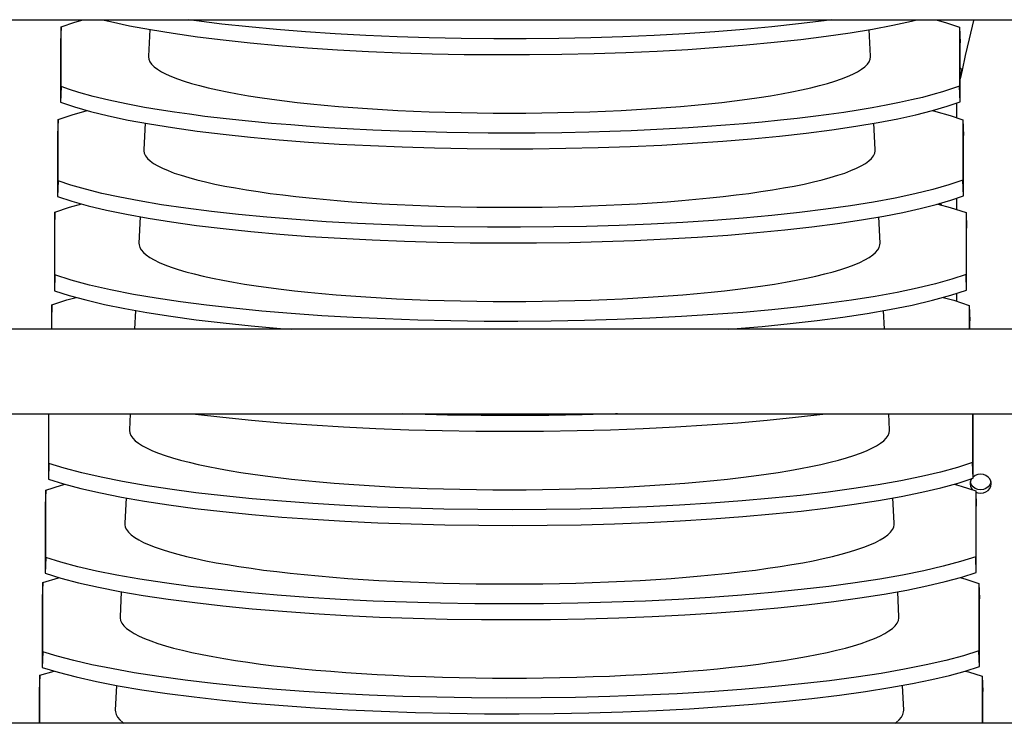
# Model space of a CAD drawing. Units: millimetres. Extents: x -5514 to 3808, y -8761 to -2229.
# Drawn here: x 527 to 652, y -6456 to -6367 of the extents above; entities that cross this region are included whole.
import ezdxf

# ---------------------------------------------------------------- set-up
doc = ezdxf.new("R2010")
doc.units = ezdxf.units.MM

msp = doc.modelspace()

# ---------------------------------------------------------------- linework, layer by layer
at = {"color": 7, "linetype": 'Continuous'}
for p, q in [((248.5451, -6366.54807), (1318.5451, -6366.54807)), ((532.65186, -6367.44254), (532.58735, -6369.40176)), ((532.65186, -6375.03972), (532.65186, -6367.44254)), ((543.90101, -6367.79119), (543.72939, -6371.18445)), ((635.31627, -6371.18445), (635.14487, -6367.7954)), ((646.60885, -6367.50797), (646.67695, -6369.46827)), ((646.60885, -6367.50797), (646.60885, -6374.97429)), ((532.58735, -6369.40176), (532.58735, -6377.03125)), ((646.67695, -6376.96474), (646.67695, -6369.46827)), ((646.67695, -6372.6625), (646.92015, -6372.90363)), ((532.65186, -6375.03972), (532.58735, -6377.03125)), ((646.67695, -6376.96474), (646.60885, -6374.97429)), ((646.27283, -6379.01654), (646.27283, -6377.10361)), ((532.26477, -6379.19783), (532.20025, -6381.15704)), ((532.26477, -6386.98895), (532.26477, -6379.19783)), ((647.01746, -6379.26979), (647.08556, -6381.2301)), ((647.01746, -6379.26979), (647.01746, -6386.91699)), ((543.3, -6379.67452), (543.12999, -6383.03597)), ((635.91567, -6383.03597), (635.74604, -6379.68209)), ((532.20025, -6381.15704), (532.20025, -6388.98049)), ((647.08556, -6388.90743), (647.08556, -6381.2301)), ((647.08556, -6388.90743), (647.01746, -6386.91699)), ((532.26477, -6386.98895), (532.20025, -6388.98049)), ((646.27283, -6390.65157), (646.27283, -6389.18328)), ((531.87767, -6390.95311), (531.81315, -6392.91232)), ((531.87767, -6398.93819), (531.87767, -6390.95311)), ((542.69889, -6391.55978), (542.53059, -6394.88749)), ((636.51507, -6394.88749), (636.34723, -6391.56899)), ((647.42606, -6391.03162), (647.49416, -6392.99192)), ((647.42606, -6391.03162), (647.42606, -6398.85968)), ((531.81315, -6392.91232), (531.81315, -6400.92973)), ((647.49416, -6400.85013), (647.49416, -6392.99192)), ((531.87767, -6398.93819), (531.81315, -6400.92973)), ((647.49416, -6400.85013), (647.42606, -6398.85968)), ((646.27283, -6402.28435), (646.27283, -6401.25188)), ((531.49057, -6402.70839), (531.42606, -6404.66761)), ((531.49057, -6405.81974), (531.49057, -6402.70839)), ((647.83466, -6402.79344), (647.90276, -6404.75375)), ((647.83466, -6402.79344), (647.83466, -6405.81974)), ((542.09769, -6403.44688), (541.97769, -6405.81974)), ((637.06798, -6405.81974), (636.94844, -6403.45613)), ((531.42606, -6404.66761), (531.42606, -6405.81974)), ((647.90276, -6405.81974), (647.90276, -6404.75375)), ((1318.5451, -6405.81974), (248.5451, -6405.81974)), ((248.5451, -6416.54807), (1318.5451, -6416.54807)), ((531.03896, -6416.54807), (531.03896, -6424.8282)), ((531.10348, -6422.83666), (531.10348, -6416.54807)), ((541.43509, -6416.54807), (541.33179, -6418.59052)), ((637.71387, -6418.59052), (637.61057, -6416.54807)), ((648.24326, -6416.54807), (648.24326, -6422.74507)), ((648.31136, -6424.73552), (648.31136, -6416.54807)), ((531.10348, -6422.83666), (531.03896, -6424.8282)), ((648.31136, -6424.73552), (648.24326, -6422.74507)), ((646.27283, -6425.58201), (646.27283, -6425.38515)), ((530.71638, -6426.21896), (530.65186, -6428.17818)), ((530.71638, -6434.7859), (530.71638, -6426.21896)), ((648.65186, -6426.3171), (648.71996, -6428.2774)), ((648.65186, -6426.3171), (648.65186, -6434.68776)), ((540.89503, -6427.22632), (540.73239, -6430.44204)), ((638.31327, -6430.44204), (638.15088, -6427.2312)), ((530.65186, -6428.17818), (530.65186, -6436.77743)), ((648.71996, -6436.67821), (648.71996, -6428.2774)), ((530.71638, -6434.7859), (530.65186, -6436.77743)), ((648.71996, -6436.67821), (648.65186, -6434.68776)), ((530.32928, -6437.97425), (530.26477, -6439.93346)), ((530.32928, -6446.73513), (530.32928, -6437.97425)), ((649.06047, -6438.07892), (649.12857, -6440.03923)), ((649.06047, -6438.07892), (649.06047, -6446.63045)), ((540.29357, -6439.11851), (540.13299, -6442.29356)), ((638.91267, -6442.29356), (638.75213, -6439.11918)), ((530.26477, -6439.93346), (530.26477, -6448.72667)), ((649.12857, -6448.6209), (649.12857, -6440.03923)), ((530.32928, -6446.73513), (530.26477, -6448.72667)), ((649.12857, -6448.6209), (649.06047, -6446.63045)), ((529.94219, -6449.72953), (531.76416, -6449.18252)), ((529.94219, -6449.72953), (529.87767, -6451.68874)), ((529.94219, -6455.81974), (529.94219, -6449.72953)), ((649.46907, -6449.84075), (649.53717, -6451.80106)), ((649.46907, -6449.84075), (649.46907, -6455.81974)), ((529.87767, -6451.68874), (529.87767, -6455.81974)), ((539.6923, -6451.007), (539.53359, -6454.14508)), ((639.51207, -6454.14508), (639.35339, -6451.00748)), ((649.53717, -6455.81974), (649.53717, -6451.80106)), ((1318.5451, -6455.81974), (248.5451, -6455.81974))]:
    msp.add_line(p, q, dxfattribs=at)
at = {"color": 7, "linetype": 'Continuous', "flags": 128}
for points in [[(532.65186, -6367.44254), (534.41184, -6366.8506), (535.47549, -6366.54807)], [(537.91832, -6366.54807), (538.90262, -6366.79152), (541.35213, -6367.31623), (544.01356, -6367.81216), (546.88639, -6368.27844), (549.9648, -6368.71475), (553.22671, -6369.11831), (556.65005, -6369.48637), (560.21273, -6369.81617), (563.90296, -6370.10621), (567.72328, -6370.35738), (571.64704, -6370.56823), (575.64757, -6370.73732), (579.69823, -6370.86318), (583.78438, -6370.94506), (587.91064, -6370.98366), (592.04896, -6370.97903), (596.17127, -6370.9312), (600.24952, -6370.84019), (604.27437, -6370.70582), (608.24555, -6370.52865), (612.1368, -6370.31017), (615.92189, -6370.05187), (619.57457, -6369.75524), (623.09219, -6369.41994), (626.46872, -6369.04703), (629.68263, -6368.63929), (632.71238, -6368.19948), (635.53643, -6367.73036), (638.12714, -6367.23675), (640.50977, -6366.71552), (641.17327, -6366.54807)], [(630.32773, -6366.54807), (629.41857, -6366.67895), (626.18213, -6367.08581), (622.78277, -6367.45743), (619.24241, -6367.79101), (615.57264, -6368.08507), (611.77107, -6368.34048), (607.86423, -6368.55576), (603.87866, -6368.72944), (599.8409, -6368.86003), (595.76545, -6368.94675), (591.6478, -6368.99031), (587.51597, -6368.99073), (583.39797, -6368.94799), (579.3218, -6368.8621), (575.29682, -6368.73285), (571.32329, -6368.5608), (567.4275, -6368.34741), (563.63572, -6368.09414), (559.97425, -6367.80244), (556.44578, -6367.47196), (553.05629, -6367.10378), (549.82744, -6366.70062), (548.76002, -6366.54807)], [(643.62023, -6366.54807), (644.96098, -6366.94052), (646.60885, -6367.50797)], [(648.38112, -6366.54807), (648.36061, -6366.63494), (647.81656, -6368.96028), (647.32674, -6371.08802), (646.90938, -6372.95173), (646.70556, -6373.89557), (646.67695, -6374.03388)], [(543.72939, -6371.18445), (543.72796, -6371.24113), (543.77407, -6371.56254), (543.91232, -6371.8833), (544.14242, -6372.20276), (544.4639, -6372.52029), (544.87613, -6372.83525), (545.37828, -6373.14699), (545.96932, -6373.45489), (546.64808, -6373.75834), (547.41318, -6374.05672), (548.26308, -6374.34943), (549.19607, -6374.63587), (550.21028, -6374.91549), (551.30366, -6375.1877), (552.474, -6375.45196), (553.71896, -6375.70774), (555.03602, -6375.95453), (556.42253, -6376.19183), (557.87571, -6376.41916), (559.39261, -6376.63605), (560.9702, -6376.84209), (562.60528, -6377.03684), (564.29458, -6377.21992), (566.03468, -6377.39097), (567.82208, -6377.54962), (569.65318, -6377.69558), (571.5243, -6377.82853), (573.43167, -6377.94822), (575.37144, -6378.0544), (577.33971, -6378.14686), (579.33251, -6378.22541), (581.34584, -6378.2899), (583.37564, -6378.34019), (585.41781, -6378.37619), (587.46825, -6378.39781), (589.52283, -6378.40502)], [(589.52283, -6378.40502), (591.57741, -6378.39781), (593.62785, -6378.37619), (595.67003, -6378.34019), (597.69982, -6378.2899), (599.71315, -6378.22541), (601.70595, -6378.14686), (603.67423, -6378.0544), (605.614, -6377.94822), (607.52136, -6377.82853), (609.39248, -6377.69558), (611.22359, -6377.54962), (613.01099, -6377.39097), (614.75109, -6377.21992), (616.44038, -6377.03684), (618.07547, -6376.84209), (619.65305, -6376.63605), (621.16996, -6376.41916), (622.62313, -6376.19183), (624.00964, -6375.95453), (625.3267, -6375.70774), (626.57166, -6375.45196), (627.74201, -6375.1877), (628.83538, -6374.91549), (629.84959, -6374.63587), (630.78258, -6374.34943), (631.63249, -6374.05672), (632.39759, -6373.75834), (633.07634, -6373.45489), (633.66739, -6373.14699), (634.16953, -6372.83525), (634.58176, -6372.52029), (634.90325, -6372.20276), (635.13335, -6371.8833), (635.27159, -6371.56254), (635.3177, -6371.24113), (635.31627, -6371.18445)], [(646.67695, -6373.86276), (646.88551, -6373.0208), (646.94915, -6372.77415)], [(646.60885, -6374.97429), (645.57452, -6375.34205), (644.44391, -6375.70281), (643.21886, -6376.05594), (641.90151, -6376.40084), (640.49399, -6376.73692), (638.99878, -6377.06359), (637.30116, -6377.40273), (635.50896, -6377.72974), (633.75503, -6378.02325), (631.92485, -6378.30513), (630.00794, -6378.57673), (628.02018, -6378.83556), (625.99385, -6379.07786), (623.9054, -6379.30688), (621.58391, -6379.53886), (619.19867, -6379.75444), (616.92715, -6379.93981), (614.60845, -6380.11028), (612.22989, -6380.26658), (609.81167, -6380.4072), (607.39217, -6380.53025), (604.9423, -6380.6376), (602.26681, -6380.73568), (599.56605, -6380.81501), (596.1792, -6380.88725), (592.76935, -6380.93008), (589.3522, -6380.9433), (586.81513, -6380.93389), (584.28269, -6380.90816), (581.55806, -6380.86208), (578.8492, -6380.79711), (575.5038, -6380.68985), (572.1989, -6380.55371), (568.94964, -6380.38933), (566.57773, -6380.2492), (564.2446, -6380.09395), (561.77382, -6379.90966), (559.35764, -6379.70844), (556.42416, -6379.4339), (553.58992, -6379.1342), (550.86784, -6378.81074), (548.92317, -6378.5556), (547.04698, -6378.28822), (545.10239, -6377.98637), (543.24498, -6377.67136), (540.89442, -6377.22856), (538.71208, -6376.7639), (536.70889, -6376.2799), (534.89579, -6375.77906), (533.72406, -6375.41308), (532.65186, -6375.03972)], [(532.26477, -6379.19783), (534.06745, -6378.60198), (535.94726, -6378.07569)], [(532.58735, -6377.03125), (534.35443, -6377.62385), (536.37985, -6378.19841), (538.6484, -6378.75118), (541.14488, -6379.27841), (543.8541, -6379.77636), (546.77551, -6380.24414), (549.90322, -6380.68143), (553.21482, -6381.08545), (556.68789, -6381.45345), (560.3, -6381.78265), (564.03885, -6382.07154), (567.90735, -6382.32104), (571.87852, -6382.52971), (575.92538, -6382.69613), (580.02095, -6382.81884), (584.15007, -6382.89709), (588.31777, -6382.93161), (592.49574, -6382.92246), (596.65563, -6382.86971), (600.76914, -6382.77342), (604.82676, -6382.63341), (608.8283, -6382.45025), (612.74734, -6382.22547), (616.55744, -6381.96061), (620.23219, -6381.65719), (623.76918, -6381.31485), (627.16208, -6380.9347), (630.38926, -6380.51956), (633.42912, -6380.07223), (636.26004, -6379.59554), (638.75901, -6379.11411), (641.06283, -6378.60709), (643.15884, -6378.0777), (645.03443, -6377.52917), (646.67695, -6376.96474)], [(643.14851, -6378.0803), (643.56794, -6378.1863), (645.40231, -6378.72048), (647.01746, -6379.26979)], [(543.12999, -6383.03597), (543.13142, -6383.17424), (543.2005, -6383.49745), (543.36154, -6383.81985), (543.61424, -6384.14081), (543.95808, -6384.45969), (544.39238, -6384.77586), (544.91629, -6385.08869), (545.52876, -6385.39756), (546.22858, -6385.70185), (547.01435, -6386.00096), (547.88452, -6386.2943), (548.83736, -6386.58129), (549.87098, -6386.86135), (550.98332, -6387.13393), (552.17218, -6387.39849), (553.43519, -6387.6545), (554.76986, -6387.90145), (556.17352, -6388.13886), (557.64339, -6388.36625), (559.17656, -6388.58318), (560.76998, -6388.7892), (562.42048, -6388.98392), (564.12479, -6389.16693), (565.87953, -6389.3379), (567.68121, -6389.49646), (569.52625, -6389.64231), (571.411, -6389.77516), (573.3317, -6389.89474), (575.28455, -6390.00082), (577.26567, -6390.09318), (579.27113, -6390.17165), (581.29694, -6390.23607), (583.33908, -6390.2863), (585.3935, -6390.32225), (587.45611, -6390.34385), (589.52283, -6390.35105)], [(589.52283, -6390.35105), (591.58955, -6390.34385), (593.65217, -6390.32225), (595.70659, -6390.2863), (597.74873, -6390.23607), (599.77453, -6390.17165), (601.77999, -6390.09318), (603.76111, -6390.00082), (605.71396, -6389.89474), (607.63467, -6389.77516), (609.51941, -6389.64231), (611.36445, -6389.49646), (613.16613, -6389.3379), (614.92087, -6389.16693), (616.62518, -6388.98392), (618.27569, -6388.7892), (619.86911, -6388.58318), (621.40227, -6388.36625), (622.87215, -6388.13886), (624.27581, -6387.90145), (625.61047, -6387.6545), (626.87349, -6387.39849), (628.06234, -6387.13393), (629.17468, -6386.86135), (630.2083, -6386.58129), (631.16114, -6386.2943), (632.03131, -6386.00096), (632.81708, -6385.70185), (633.5169, -6385.39756), (634.12937, -6385.08869), (634.65328, -6384.77586), (635.08759, -6384.45969), (635.43143, -6384.14081), (635.68412, -6383.81985), (635.84517, -6383.49745), (635.91424, -6383.17424), (635.91567, -6383.03597)], [(647.01746, -6386.91699), (645.24538, -6387.51507), (643.21259, -6388.09506), (640.93434, -6388.65319), (638.42591, -6389.18567), (635.70256, -6389.6887), (632.76481, -6390.16139), (629.6186, -6390.60343), (626.28648, -6391.012), (622.79101, -6391.38432), (619.15475, -6391.71757), (615.39026, -6392.01022), (611.49444, -6392.26321), (607.49449, -6392.47508), (603.41757, -6392.64438), (599.29086, -6392.76965), (595.12982, -6392.85009), (590.9292, -6392.88647), (586.71756, -6392.87884), (582.52345, -6392.82725), (578.37544, -6392.73175), (574.28308, -6392.59216), (570.24658, -6392.40905), (566.2926, -6392.18396), (562.44779, -6391.91843), (558.73881, -6391.61399), (555.16787, -6391.27024), (551.74159, -6390.88832), (548.4818, -6390.47107), (545.41032, -6390.0213), (542.54899, -6389.54185), (540.10189, -6389.07383), (537.83825, -6388.5816), (535.76974, -6388.06809), (533.90803, -6387.53623), (532.26477, -6386.98895)], [(532.20025, -6388.98049), (534.01006, -6389.57698), (536.07994, -6390.15498), (538.39438, -6390.71073), (540.93787, -6391.24045), (543.6949, -6391.74038), (546.66489, -6392.20962), (549.84188, -6392.64785), (553.20312, -6393.0523), (556.72585, -6393.4202), (560.3873, -6393.74878), (564.17479, -6394.0365), (568.09148, -6394.28431), (572.11007, -6394.49079), (576.20326, -6394.65452), (580.34374, -6394.77408), (584.51595, -6394.84869), (588.72523, -6394.87912), (592.94297, -6394.86545), (597.14058, -6394.80778), (601.28947, -6394.70619), (605.38004, -6394.56053), (609.41212, -6394.37136), (613.35911, -6394.14026), (617.19439, -6393.86882), (620.89137, -6393.5586), (624.44783, -6393.20921), (627.85718, -6392.82179), (631.09771, -6392.39922), (634.14774, -6391.94435), (636.98556, -6391.46006), (639.39344, -6390.99108), (641.61867, -6390.49844), (643.64996, -6389.98502), (645.47603, -6389.45372), (647.08556, -6388.90743)], [(531.87767, -6390.95311), (533.72314, -6390.3534), (535.26668, -6389.92788)], [(643.82912, -6389.9329), (645.41788, -6390.36982), (647.42606, -6391.03162)], [(542.53059, -6394.88749), (542.54062, -6395.10828), (542.63259, -6395.43322), (542.81635, -6395.7572), (543.09154, -6396.0796), (543.45762, -6396.39978), (543.91388, -6396.71711), (544.45942, -6397.03097), (545.09317, -6397.34075), (545.81389, -6397.64584), (546.62018, -6397.94565), (547.51045, -6398.23958), (548.48296, -6398.52707), (549.53581, -6398.80754), (550.66694, -6399.08046), (551.87413, -6399.34528), (553.15501, -6399.60149), (554.50709, -6399.84858), (555.92772, -6400.08608), (557.41411, -6400.31351), (558.96335, -6400.53044), (560.57241, -6400.73643), (562.23815, -6400.93109), (563.9573, -6401.11403), (565.72649, -6401.2849), (567.54226, -6401.44336), (569.40107, -6401.58909), (571.29926, -6401.72183), (573.23312, -6401.84129), (575.19888, -6401.94726), (577.19267, -6402.03953), (579.2106, -6402.1179), (581.24872, -6402.18224), (583.30303, -6402.23241), (585.36952, -6402.26832), (587.44414, -6402.28989), (589.52283, -6402.29708)], [(589.52283, -6402.29708), (591.60152, -6402.28989), (593.67614, -6402.26832), (595.74263, -6402.23241), (597.79694, -6402.18224), (599.83506, -6402.1179), (601.85299, -6402.03953), (603.84679, -6401.94726), (605.81254, -6401.84129), (607.74641, -6401.72183), (609.6446, -6401.58909), (611.5034, -6401.44336), (613.31918, -6401.2849), (615.08837, -6401.11403), (616.80752, -6400.93109), (618.47325, -6400.73643), (620.08232, -6400.53044), (621.63156, -6400.31351), (623.11795, -6400.08608), (624.53857, -6399.84858), (625.89065, -6399.60149), (627.17154, -6399.34528), (628.37872, -6399.08046), (629.50985, -6398.80754), (630.5627, -6398.52707), (631.53521, -6398.23958), (632.42548, -6397.94565), (633.23177, -6397.64584), (633.95249, -6397.34075), (634.58625, -6397.03097), (635.13178, -6396.71711), (635.58804, -6396.39978), (635.95412, -6396.0796), (636.22931, -6395.7572), (636.41307, -6395.43322), (636.50504, -6395.10828), (636.51507, -6394.88749)], [(647.42606, -6398.85968), (645.614, -6399.46187), (643.53939, -6400.04555), (641.2178, -6400.60692), (638.66478, -6401.14218), (635.89589, -6401.6475), (632.9117, -6402.122), (629.71821, -6402.56534), (626.3383, -6402.97473), (622.79485, -6403.34735), (619.11075, -6403.6804), (615.29881, -6403.97233), (611.35581, -6404.2241), (607.30925, -6404.43425), (603.18661, -6404.60134), (599.0154, -6404.72394), (594.8113, -6404.80124), (590.56894, -6404.83403), (586.31715, -6404.82236), (582.08474, -6404.76633), (577.90054, -6404.66602), (573.77416, -6404.52125), (569.70584, -6404.33259), (565.72243, -6404.10163), (561.85079, -6403.82994), (558.11776, -6403.5191), (554.52537, -6403.16868), (551.08049, -6402.77986), (547.80506, -6402.35552), (544.72099, -6401.89853), (541.85023, -6401.41176), (538.92922, -6400.83915), (536.27989, -6400.23261), (533.9226, -6399.59725), (531.87767, -6398.93819)], [(531.49057, -6402.70839), (533.37888, -6402.10486), (534.57494, -6401.78008)], [(531.81315, -6400.92973), (533.66576, -6401.53007), (535.78015, -6402.11149), (538.14052, -6402.67017), (540.73105, -6403.20235), (543.5359, -6403.70422), (546.55446, -6404.17488), (549.7807, -6404.61402), (553.19153, -6405.01886), (556.76384, -6405.38663), (560.47454, -6405.71455), (561.88279, -6405.81974)], [(617.2327, -6405.81974), (617.83273, -6405.77652), (621.55209, -6405.45948), (625.12813, -6405.103), (628.55402, -6404.7083), (631.80798, -6404.27827), (634.86823, -6403.81584), (637.71299, -6403.32392), (640.58348, -6402.75009), (643.18363, -6402.14316), (645.49374, -6401.50816), (647.49416, -6400.85013)], [(644.50688, -6401.77942), (645.87381, -6402.15429), (647.83466, -6402.79344)], [(549.48247, -6416.54807), (549.71961, -6416.57992), (553.17995, -6416.98512), (556.80175, -6417.35273), (560.56159, -6417.67996), (564.44643, -6417.96531), (568.45954, -6418.2097), (572.57299, -6418.41176), (576.75881, -6418.57008), (580.98907, -6418.68329), (585.24792, -6418.75063), (589.54078, -6418.77286), (593.8385, -6418.75012), (598.11196, -6418.68258), (602.33201, -6418.57039), (606.48908, -6418.41339), (610.58283, -6418.21217), (614.58628, -6417.96839), (618.47245, -6417.68373), (622.21436, -6417.35983), (625.81007, -6416.99627), (629.25259, -6416.59425), (629.59751, -6416.54807)], [(603.20599, -6416.54807), (602.9555, -6416.55798), (598.73977, -6416.67789), (594.49243, -6416.75206), (590.20814, -6416.78124), (585.916, -6416.76554), (581.6451, -6416.70507), (577.42455, -6416.59994), (575.98534, -6416.54807)], [(541.33179, -6418.59052), (541.33028, -6418.65017), (541.37615, -6418.97901), (541.51367, -6419.30723), (541.74258, -6419.6342), (542.06244, -6419.9593), (542.47264, -6420.2819), (542.9724, -6420.6014), (543.56078, -6420.91718), (544.23665, -6421.22865), (544.99872, -6421.53521), (545.84555, -6421.83628), (546.77552, -6422.13128), (547.78686, -6422.41966), (548.87765, -6422.70086), (550.04581, -6422.97435), (551.28911, -6423.23961), (552.6052, -6423.49613), (553.99156, -6423.74343), (555.44555, -6423.98103), (556.96442, -6424.20848), (558.54526, -6424.42536), (560.18507, -6424.63124), (561.88072, -6424.82574), (563.62899, -6425.00848), (565.42656, -6425.17911), (567.26999, -6425.33732), (569.15578, -6425.4828), (571.08034, -6425.61527), (573.04001, -6425.73449), (575.03105, -6425.84022), (577.04968, -6425.93226), (579.09206, -6426.01044), (581.15428, -6426.07461), (583.23244, -6426.12465), (585.32257, -6426.16046), (587.4207, -6426.18197), (589.52283, -6426.18914)], [(589.52283, -6426.18914), (591.62496, -6426.18197), (593.72309, -6426.16046), (595.81322, -6426.12465), (597.89138, -6426.07461), (599.95361, -6426.01044), (601.99598, -6425.93226), (604.01461, -6425.84022), (606.00565, -6425.73449), (607.96532, -6425.61527), (609.88988, -6425.4828), (611.77567, -6425.33732), (613.61911, -6425.17911), (615.41667, -6425.00848), (617.16494, -6424.82574), (618.8606, -6424.63124), (620.5004, -6424.42536), (622.08125, -6424.20848), (623.60011, -6423.98103), (625.05411, -6423.74343), (626.44047, -6423.49613), (627.75655, -6423.23961), (628.99986, -6422.97435), (630.16801, -6422.70086), (631.2588, -6422.41966), (632.27014, -6422.13128), (633.20011, -6421.83628), (634.04694, -6421.53521), (634.80901, -6421.22865), (635.48488, -6420.91718), (636.07326, -6420.6014), (636.57302, -6420.2819), (636.98323, -6419.9593), (637.30309, -6419.6342), (637.53199, -6419.30723), (637.66951, -6418.97901), (637.71538, -6418.65017), (637.71387, -6418.59052)], [(648.24326, -6422.74507), (646.35105, -6423.35538), (644.19266, -6423.94634), (641.78425, -6424.51411), (639.14196, -6425.05483), (636.28195, -6425.56465), (633.2049, -6426.04266), (629.91693, -6426.48853), (626.44157, -6426.89945), (622.80236, -6427.2726), (619.02283, -6427.60518), (615.11586, -6427.89564), (611.07836, -6428.14492), (606.93848, -6428.35161), (602.72432, -6428.51428), (598.46403, -6428.63151), (594.17326, -6428.70254), (589.84685, -6428.72812), (585.51417, -6428.70839), (581.2046, -6428.64348), (576.9475, -6428.53352), (572.75232, -6428.37835), (568.61964, -6428.17856), (564.57668, -6427.9358), (560.6507, -6427.65174), (556.86894, -6427.32803), (553.23325, -6426.96421), (549.75081, -6426.56152), (546.44377, -6426.12293), (543.33427, -6425.65141), (540.44445, -6425.14993), (537.74116, -6424.61079), (535.27254, -6424.04285), (533.05462, -6423.45013), (531.10348, -6422.83666)], [(650.62283, -6425.42401), (650.57683, -6425.11224), (650.44197, -6424.82172), (650.22743, -6424.57225), (649.94783, -6424.38082), (649.62224, -6424.26048), (649.27283, -6424.21943), (648.92343, -6424.26048), (648.59783, -6424.38082), (648.31824, -6424.57225), (648.31136, -6424.57842)], [(530.71638, -6426.21896), (532.69051, -6425.60788), (533.15841, -6425.48449)], [(531.03896, -6424.8282), (532.97731, -6425.43616), (535.18087, -6426.02428), (537.6332, -6426.58874), (540.31784, -6427.1257), (543.21835, -6427.63133), (546.33396, -6428.10473), (549.65855, -6428.54557), (553.16832, -6428.95109), (556.83952, -6429.3185), (560.64838, -6429.64503), (564.58192, -6429.92916), (568.64327, -6430.17182), (572.80415, -6430.37165), (577.03629, -6430.52726), (581.31141, -6430.63729), (585.61383, -6430.70099), (589.94871, -6430.71911), (594.28666, -6430.69183), (598.59827, -6430.61935), (602.85414, -6430.50185), (607.04477, -6430.33916), (611.16966, -6430.13189), (615.20164, -6429.88175), (619.11354, -6429.59045), (622.87818, -6429.25968), (626.49366, -6428.889), (629.95289, -6428.47965), (633.23391, -6428.03465), (636.31475, -6427.55702), (639.17344, -6427.04975), (641.82363, -6426.50927), (644.24033, -6425.94075), (646.40807, -6425.34818), (648.31136, -6424.73552)], [(645.91235, -6425.48369), (646.7912, -6425.72339), (648.65186, -6426.3171)], [(648.13766, -6424.77205), (648.1037, -6424.82172), (647.96883, -6425.11224), (647.92283, -6425.42401), (647.96883, -6425.73577), (648.1037, -6426.0263), (648.24918, -6426.20933)], [(650.59891, -6425.19826), (650.57683, -6425.28429), (650.44197, -6425.57481), (650.22743, -6425.82428), (649.94783, -6426.01571), (649.62224, -6426.13605), (649.27283, -6426.17709), (648.92343, -6426.13605), (648.59783, -6426.01571), (648.31824, -6425.82428), (648.1037, -6425.57481), (647.96883, -6425.28429), (647.94675, -6425.19826)], [(648.65809, -6426.49645), (648.92343, -6426.58754), (649.27283, -6426.62858), (649.62224, -6426.58754), (649.94783, -6426.4672), (650.22743, -6426.27577), (650.44197, -6426.0263), (650.57683, -6425.73577), (650.62283, -6425.42401)], [(540.73239, -6430.44204), (540.73373, -6430.58511), (540.80242, -6430.91566), (540.96258, -6431.24543), (541.21391, -6431.5738), (541.55594, -6431.90016), (541.98801, -6432.2239), (542.50933, -6432.5444), (543.11891, -6432.86108), (543.81561, -6433.17332), (544.59812, -6433.48055), (545.46497, -6433.78219), (546.41454, -6434.07767), (547.44504, -6434.36644), (548.55453, -6434.64796), (549.74094, -6434.92169), (551.00203, -6435.18712), (552.33545, -6435.44376), (553.73867, -6435.69113), (555.20908, -6435.92875), (556.74391, -6436.15618), (558.34028, -6436.37301), (559.99519, -6436.5788), (561.70554, -6436.7732), (563.46811, -6436.95582), (565.27959, -6437.12632), (567.13659, -6437.28439), (569.03562, -6437.42972), (570.97311, -6437.56205), (572.94542, -6437.68113), (574.94886, -6437.78673), (576.97965, -6437.87865), (579.034, -6437.95673), (581.10804, -6438.02081), (583.19787, -6438.07077), (585.29959, -6438.10653), (587.40922, -6438.12801), (589.52283, -6438.13517)], [(589.52283, -6438.13517), (591.63644, -6438.12801), (593.74608, -6438.10653), (595.84779, -6438.07077), (597.93762, -6438.02081), (600.01166, -6437.95673), (602.06601, -6437.87865), (604.09681, -6437.78673), (606.10024, -6437.68113), (608.07256, -6437.56205), (610.01005, -6437.42972), (611.90907, -6437.28439), (613.76607, -6437.12632), (615.57756, -6436.95582), (617.34013, -6436.7732), (619.05047, -6436.5788), (620.70538, -6436.37301), (622.30175, -6436.15618), (623.83658, -6435.92875), (625.30699, -6435.69113), (626.71022, -6435.44376), (628.04363, -6435.18712), (629.30472, -6434.92169), (630.49113, -6434.64796), (631.60063, -6434.36644), (632.63112, -6434.07767), (633.58069, -6433.78219), (634.44754, -6433.48055), (635.23005, -6433.17332), (635.92675, -6432.86108), (636.53633, -6432.5444), (637.05765, -6432.2239), (637.48973, -6431.90016), (637.83175, -6431.5738), (638.08308, -6431.24543), (638.24324, -6430.91566), (638.31194, -6430.58511), (638.31327, -6430.44204)], [(648.65186, -6434.68776), (646.7195, -6435.30209), (644.51916, -6435.89665), (642.06729, -6436.46757), (639.38034, -6437.01097), (636.47476, -6437.523), (633.35131, -6438.00271), (630.01616, -6438.44979), (626.49316, -6438.86144), (622.80618, -6439.23482), (618.97908, -6439.56712), (615.02451, -6439.85683), (610.93971, -6440.10486), (606.75311, -6440.30981), (602.49315, -6440.47026), (598.18828, -6440.58481), (593.85387, -6440.6527), (589.48513, -6440.67468), (585.11171, -6440.65091), (580.76326, -6440.58155), (576.4694, -6440.46677), (572.23945, -6440.30638), (568.0742, -6440.101), (564.0011, -6439.85233), (560.0476, -6439.56205), (556.24115, -6439.23187), (552.58362, -6438.86133), (549.08223, -6438.45167), (545.75924, -6438.00591), (542.63691, -6437.52708), (539.73749, -6437.0182), (537.14227, -6436.49622), (534.76423, -6435.94781), (532.61754, -6435.37652), (530.71638, -6434.7859)], [(530.65186, -6436.77743), (532.63315, -6437.38914), (534.88134, -6437.98057), (537.37968, -6438.54785), (540.11138, -6439.08715), (543.05969, -6439.59461), (546.22378, -6440.06932), (549.59743, -6440.51096), (553.15656, -6440.91677), (556.87705, -6441.28396), (560.73479, -6441.60974), (564.71707, -6441.89265), (568.82666, -6442.13358), (573.03497, -6442.33116), (577.31342, -6442.48406), (581.63342, -6442.59089), (585.97957, -6442.65095), (590.35665, -6442.66496), (594.73499, -6442.63314), (599.08492, -6442.55571), (603.37677, -6442.43289), (607.60119, -6442.26451), (611.75745, -6442.05118), (615.81817, -6441.79466), (619.75599, -6441.4967), (623.54354, -6441.15903), (627.17888, -6440.78122), (630.6549, -6440.36452), (633.94954, -6439.912), (637.04073, -6439.42672), (639.90641, -6438.91175), (642.44755, -6438.38839), (644.77262, -6437.83935), (646.86797, -6437.26812), (648.71996, -6436.67821)], [(530.32928, -6437.97425), (532.34637, -6437.35944), (532.44983, -6437.33254)], [(646.61962, -6437.33583), (647.2526, -6437.508), (649.06047, -6438.07892)], [(540.13299, -6442.29356), (540.13434, -6442.43839), (540.20388, -6442.77299), (540.36601, -6443.10681), (540.62043, -6443.43922), (540.96665, -6443.76959), (541.40404, -6444.09731), (541.93176, -6444.42175), (542.54883, -6444.74231), (543.25409, -6445.05839), (544.04621, -6445.3694), (544.92371, -6445.67474), (545.88495, -6445.97385), (546.9281, -6446.26617), (548.05123, -6446.55114), (549.25221, -6446.82824), (550.5288, -6447.09694), (551.87859, -6447.35673), (553.29906, -6447.60713), (554.78753, -6447.84767), (556.34122, -6448.0779), (557.9572, -6448.29739), (559.63244, -6448.50571), (561.3638, -6448.70249), (563.14802, -6448.88736), (564.98176, -6449.05995), (566.86157, -6449.21996), (568.78393, -6449.36708), (570.74522, -6449.50104), (572.74176, -6449.62158), (574.76981, -6449.72848), (576.82556, -6449.82153), (578.90514, -6449.90056), (581.00466, -6449.96543), (583.12017, -6450.01601), (585.2477, -6450.05221), (587.38326, -6450.07395), (589.52283, -6450.0812)], [(589.52283, -6450.0812), (591.66241, -6450.07395), (593.79796, -6450.05221), (595.92549, -6450.01601), (598.041, -6449.96543), (600.14052, -6449.90056), (602.2201, -6449.82153), (604.27585, -6449.72848), (606.3039, -6449.62158), (608.30045, -6449.50104), (610.26174, -6449.36708), (612.18409, -6449.21996), (614.06391, -6449.05995), (615.89764, -6448.88736), (617.68187, -6448.70249), (619.41323, -6448.50571), (621.08847, -6448.29739), (622.70445, -6448.0779), (624.25813, -6447.84767), (625.74661, -6447.60713), (627.16707, -6447.35673), (628.51687, -6447.09694), (629.79345, -6446.82824), (630.99444, -6446.55114), (632.11756, -6446.26617), (633.16072, -6445.97385), (634.12195, -6445.67474), (634.99945, -6445.3694), (635.79157, -6445.05839), (636.49683, -6444.74231), (637.1139, -6444.42175), (637.64163, -6444.09731), (638.07901, -6443.76959), (638.42524, -6443.43922), (638.67965, -6443.10681), (638.84178, -6442.77299), (638.91132, -6442.43839), (638.91267, -6442.29356)], [(649.06047, -6446.63045), (647.08791, -6447.24877), (644.84558, -6447.84689), (642.35023, -6448.42093), (639.6186, -6448.96699), (636.66747, -6449.48118), (633.49765, -6449.96256), (630.11536, -6450.41084), (626.5448, -6450.82318), (622.81015, -6451.19676), (618.93557, -6451.52877), (614.93336, -6451.81772), (610.80121, -6452.0645), (606.56786, -6452.2677), (602.26207, -6452.42593), (597.91259, -6452.53779), (593.53432, -6452.60255), (589.12304, -6452.62093), (584.70867, -6452.59312), (580.32111, -6452.51931), (575.99029, -6452.3997), (571.7253, -6452.23409), (567.52722, -6452.02311), (563.42373, -6451.7685), (559.44247, -6451.47198), (555.6111, -6451.13531), (551.9316, -6450.75802), (548.41115, -6450.34137), (545.07213, -6449.88843), (541.9369, -6449.40227), (539.02785, -6448.88595), (536.54017, -6448.38141), (534.25287, -6447.85268), (532.17842, -6447.30288), (530.32928, -6446.73513)], [(530.26477, -6448.72667), (532.28902, -6449.34209), (534.58186, -6449.93678), (537.12621, -6450.50685), (539.90497, -6451.04845), (542.90105, -6451.55771), (546.11355, -6452.03369), (549.53621, -6452.47609), (553.14459, -6452.88215), (556.91425, -6453.24909), (560.82075, -6453.57411), (564.85177, -6453.85578), (569.00962, -6454.09496), (573.26537, -6454.2903), (577.59013, -6454.44046), (581.955, -6454.54411), (586.34505, -6454.60052), (590.76451, -6454.61042), (595.18343, -6454.57406), (599.57187, -6454.49168), (603.89987, -6454.36353), (608.15832, -6454.18944), (612.34616, -6453.97004), (616.43584, -6453.70713), (620.39979, -6453.40248), (624.21046, -6453.0579), (627.86573, -6452.67295), (631.35861, -6452.24887), (634.66693, -6451.78881), (637.76851, -6451.29586), (640.64118, -6450.77315), (643.074, -6450.26721), (645.30749, -6449.73782), (647.32967, -6449.18802), (649.12857, -6448.6209)], [(647.32985, -6449.18797), (647.71577, -6449.29266), (649.46907, -6449.84075)], [(539.53359, -6454.14508), (539.5436, -6454.37521), (539.63615, -6454.71142), (539.82108, -6455.0467), (540.09804, -6455.38043), (540.46653, -6455.71198), (540.60666, -6455.81974)], [(638.439, -6455.81974), (638.57913, -6455.71198), (638.94762, -6455.38043), (639.22459, -6455.0467), (639.40952, -6454.71142), (639.50207, -6454.37521), (639.51207, -6454.14508)]]:
    msp.add_lwpolyline(points, dxfattribs=at)
at = {"color": 7, "linetype": 'Continuous'}
msp.add_arc((513.52283, -6573.91974), 225.65, 54.5740544, 54.6592041, dxfattribs=at)

doc.saveas('drawing.dxf')
